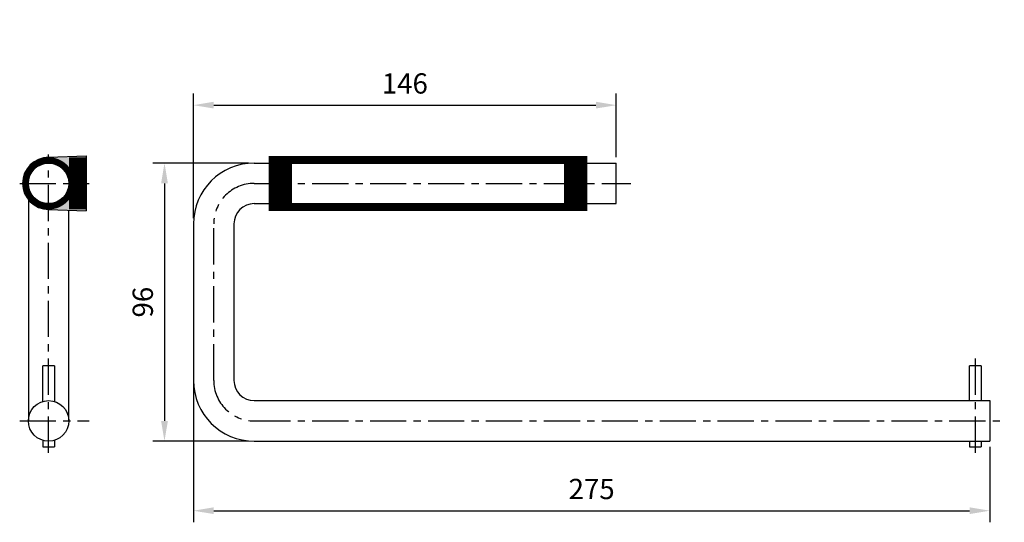
# Model space of a CAD drawing. Extents: x 51 to 391, y 100 to 273.
import ezdxf

# ---------------------------------------------------------------- set-up
doc = ezdxf.new("R2010")
doc.units = 0
doc.header["$LTSCALE"] = 10
doc.linetypes.add('CENTER', pattern=[2, 1.25, -0.25, 0.25, -0.25])
doc.layers.get('0').update_dxf_attribs({"linetype": 'CONTINUOUS'})
doc.layers.get('DEFPOINTS').update_dxf_attribs({"linetype": 'CONTINUOUS'})
for name, color, linetype in [('018', 7, 'CONTINUOUS'), ('CENTER', 1, 'CENTER'), ('KONTUR', 2, 'CONTINUOUS'), ('MÅL', 1, 'CONTINUOUS')]:
    doc.layers.add(name, color=color, linetype=linetype)
doc.styles.add('ROMANS', font='ROMANS.SHX')
doc.dimstyles.new('ROMANS', dxfattribs={"dimtxt": 3.5, "dimasz": 3.5, "dimexe": 2, "dimexo": 1, "dimgap": 2, "dimtad": 1, "dimzin": 13, "dimdsep": 46, "dimtxsty": 'ROMANS', "dimcen": 2.5, "dimadec": 0, "dimazin": 0, "dimtfac": 1, "dimtmove": 0, "dimatfit": 3, "dimfxl": 0, "dimtolj": 1, "dimtzin": 13, "dimarcsym": 0})

# ---------------------------------------------------------------- blocks, each defined once
blk = doc.blocks.new('*D7')
at = {"color": 0, "linetype": 'ByBlock'}
for p, q in [((111.16, 147.94), (111.16, 99.94)), ((386.16, 125.94), (386.16, 99.94)), ((118.16, 103.94), (379.16, 103.94))]:
    blk.add_line(p, q, dxfattribs=at)
for points in [[(118.16, 105.11), (118.16, 102.78), (111.16, 103.94)], [(379.16, 105.11), (379.16, 102.78), (386.16, 103.94)]]:
    blk.add_solid(points, dxfattribs=at)
at = {"layer": 'DEFPOINTS', "color": 0, "linetype": 'ByBlock'}
for p in [(111.16, 149.94), (386.16, 127.94), (386.16, 103.94)]:
    blk.add_point(p, dxfattribs=at)
at = {"color": 4, "linetype": 'ByBlock', "insert": (248.66, 111.44), "char_height": 7, "attachment_point": 5, "style": 'ROMANS'}
blk.add_mtext('\\A1;275', dxfattribs=at)
blk = doc.blocks.new('*D8')
at = {"color": 0, "linetype": 'ByBlock'}
for p, q in [((111.16, 204.94), (111.16, 247.94)), ((257.16, 225.94), (257.16, 247.94)), ((118.16, 243.94), (250.16, 243.94))]:
    blk.add_line(p, q, dxfattribs=at)
for points in [[(118.16, 245.11), (118.16, 242.78), (111.16, 243.94)], [(250.16, 245.11), (250.16, 242.78), (257.16, 243.94)]]:
    blk.add_solid(points, dxfattribs=at)
at = {"layer": 'DEFPOINTS', "color": 0, "linetype": 'ByBlock'}
for p in [(257.16, 243.94), (257.16, 223.94), (111.16, 202.94)]:
    blk.add_point(p, dxfattribs=at)
at = {"color": 4, "linetype": 'ByBlock', "insert": (184.16, 251.44), "char_height": 7, "attachment_point": 5, "style": 'ROMANS'}
blk.add_mtext('\\A1;146', dxfattribs=at)
blk = doc.blocks.new('*D9')
at = {"color": 0, "linetype": 'ByBlock'}
for p, q in [((130.16, 223.94), (97.16, 223.94)), ((101.16, 216.94), (101.16, 134.94)), ((130.16, 127.94), (97.16, 127.94))]:
    blk.add_line(p, q, dxfattribs=at)
for points in [[(99.99, 216.94), (102.33, 216.94), (101.16, 223.94)], [(99.99, 134.94), (102.33, 134.94), (101.16, 127.94)]]:
    blk.add_solid(points, dxfattribs=at)
at = {"layer": 'DEFPOINTS', "color": 0, "linetype": 'ByBlock'}
for p in [(132.16, 223.94), (101.16, 127.94), (132.16, 127.94)]:
    blk.add_point(p, dxfattribs=at)
at = {"color": 4, "linetype": 'ByBlock', "insert": (93.66, 175.94), "char_height": 7, "attachment_point": 5, "rotation": 90, "style": 'ROMANS'}
blk.add_mtext('\\A1;96', dxfattribs=at)

msp = doc.modelspace()

# ---------------------------------------------------------------- linework, layer by layer
at = {"layer": '018'}
for points, const_width in [([(192.16, 226.443), (192.16, 224.093)], 94), ([(192.16, 207.443), (192.16, 209.793)], 94), ([(141.16, 226.443), (141.16, 207.443)], 8), ([(243.16, 226.443), (243.16, 207.443)], 8), ([(74.16, 216.943), (68.16, 216.943)], 18)]:
    msp.add_lwpolyline(points, dxfattribs=dict(at, const_width=const_width))
at = {"layer": '018', "const_width": 2}
msp.add_lwpolyline([(53.16, 216.943, 1), (69.16, 216.943, 1)], format="xyb", close=True, dxfattribs=at)
at = {"layer": '018'}
for points in [[(61.16, 225.943), (74.16, 225.943), (74.16, 226.443), (74.16, 225.943)], [(61.66, 225.943), (68.16, 225.943), (68.16, 222.443), (68.16, 225.943)], [(61.66, 207.943), (68.16, 207.943), (68.16, 211.443), (68.16, 207.943)], [(61.16, 207.943), (74.16, 207.943), (74.16, 207.443), (74.16, 207.943)]]:
    msp.add_solid(points, dxfattribs=at)
at = {"layer": 'CENTER', "linetype": 'CENTER'}
for p, q in [((61.16, 123.943), (61.16, 226.943)), ((51.16, 216.943), (75.16, 216.943)), ((132.16, 216.943), (262.16, 216.943)), ((118.16, 148.943), (118.16, 202.943)), ((381.16, 123.943), (381.16, 156.443)), ((51.16, 134.943), (75.16, 134.943)), ((132.16, 134.943), (391.16, 134.943))]:
    msp.add_line(p, q, dxfattribs=at)
for centre, start, end in [((132.16, 202.943), 90, 180), ((132.16, 148.943), 180, 270)]:
    msp.add_arc(centre, 14, start, end, dxfattribs=at)
at = {"layer": 'KONTUR'}
for p, q in [((61.16, 225.943), (74.16, 226.443)), ((74.16, 226.443), (74.16, 207.443)), ((145.16, 223.943), (239.16, 223.943)), ((244.66, 223.943), (244.66, 209.943)), ((61.16, 207.943), (74.16, 207.443)), ((145.16, 209.943), (239.16, 209.943))]:
    msp.add_line(p, q, dxfattribs=at)
at = {"layer": 'KONTUR', "color": 2, "linetype": 'Continuous'}
for p, q in [((132.16, 223.943), (137.16, 223.943)), ((247.16, 223.943), (257.16, 223.943)), ((257.16, 209.943), (257.16, 223.943)), ((54.16, 211.286), (54.16, 134.943)), ((68.16, 134.943), (68.16, 207.674)), ((132.16, 209.943), (137.16, 209.943)), ((247.16, 209.943), (257.16, 209.943)), ((111.16, 202.943), (111.16, 148.943)), ((125.16, 202.943), (125.16, 148.943)), ((59.16, 141.651), (59.16, 153.943)), ((63.16, 153.943), (59.16, 153.943)), ((63.16, 153.943), (63.16, 141.651)), ((383.16, 153.943), (379.16, 153.943)), ((379.16, 141.943), (379.16, 153.943)), ((383.16, 153.943), (383.16, 141.943)), ((132.16, 141.943), (386.16, 141.943)), ((386.16, 141.943), (386.16, 127.943)), ((59.16, 128.235), (59.16, 125.943)), ((59.16, 125.943), (63.16, 125.943)), ((63.16, 128.235), (63.16, 125.943)), ((132.16, 127.943), (386.16, 127.943)), ((379.16, 127.943), (379.16, 125.943)), ((379.16, 125.943), (383.16, 125.943)), ((383.16, 127.943), (383.16, 125.943))]:
    msp.add_line(p, q, dxfattribs=at)
at = {"layer": 'KONTUR'}
msp.add_circle((61.16, 216.943), 7, dxfattribs=at)
at = {"layer": 'KONTUR', "color": 2, "linetype": 'Continuous'}
msp.add_circle((61.16, 134.943), 7, dxfattribs=at)
at = {"layer": 'KONTUR'}
msp.add_arc((61.16, 216.943), 9, 90, 270, dxfattribs=at)
at = {"layer": 'KONTUR', "color": 2, "linetype": 'Continuous'}
for centre, radius, start, end in [((132.16, 202.943), 21, 90, 180), ((132.16, 202.943), 7, 90, 180), ((132.16, 148.943), 21, 180, 270), ((132.16, 148.943), 7, 180, 270)]:
    msp.add_arc(centre, radius, start, end, dxfattribs=at)

# ---------------------------------------------------------------- dimensions: what is measured, and where the dimension line sits
at = {"layer": 'MÅL'}
for base, p1, p2, text, picture, middle in [((257.16, 243.943), (111.16, 202.943), (257.16, 223.943), '146', '*D8', (184.16, 251.443)), ((386.16, 103.943), (111.16, 149.943), (386.16, 127.943), '275', '*D7', (248.66, 111.443))]:
    dim = msp.add_linear_dim(base=base, p1=p1, p2=p2, text=text, dimstyle='ROMANS', override={"dimscale": 2, "dimzin": 8, "dimcen": -3, "dimclrt": 4, "dimtzin": 0}, dxfattribs=at)
    dim.commit()
    dim.dimension.update_dxf_attribs({"geometry": picture, "text_midpoint": middle})
dim = msp.add_linear_dim(base=(101.16, 127.943), p1=(132.16, 223.943), p2=(132.16, 127.943), angle=90, text='96', dimstyle='ROMANS', override={"dimscale": 2, "dimzin": 8, "dimcen": -3, "dimclrt": 4, "dimtzin": 0}, dxfattribs=at)
dim.commit()
dim.dimension.update_dxf_attribs({"geometry": '*D9', "text_midpoint": (93.66, 175.943)})

doc.saveas('drawing.dxf')
